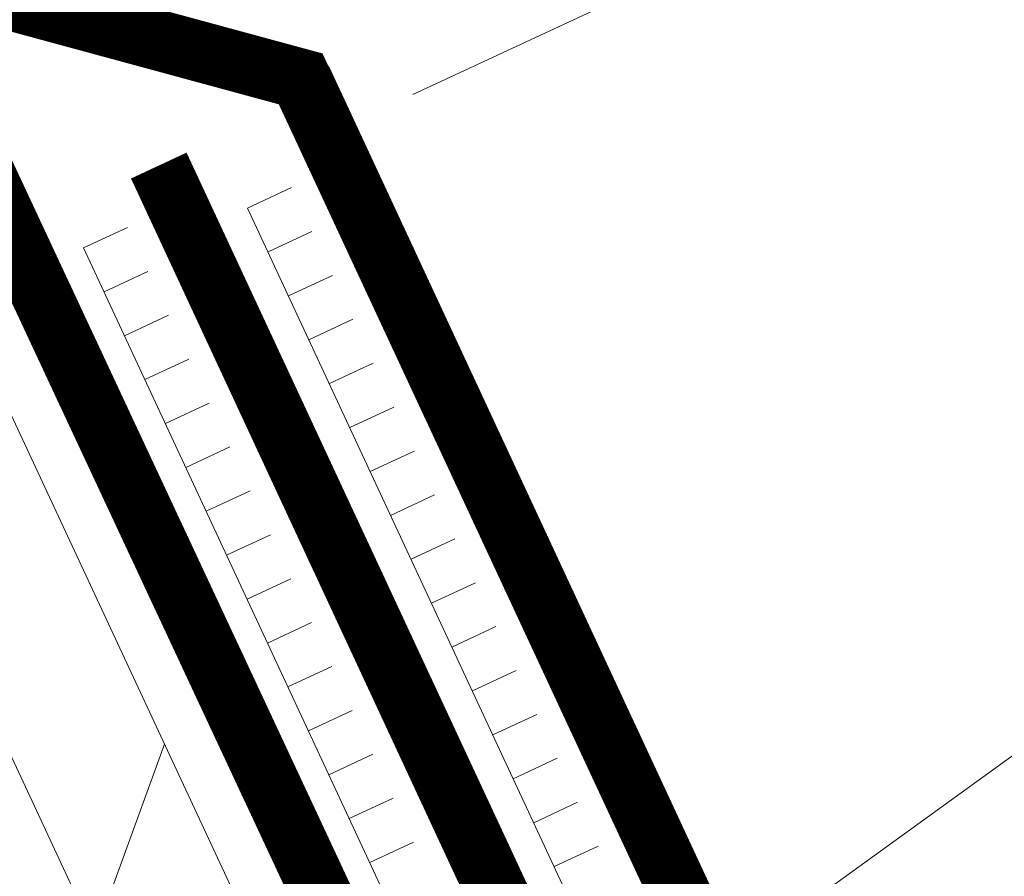
# Model space of a CAD drawing. Units: millimetres. Extents: x 49019 to 141443, y 4293 to 36330.
# Drawn here: x 124267 to 124349, y 13260 to 13331 of the extents above; entities that cross this region are included whole.
import ezdxf
from ezdxf import colors
from ezdxf.entities.mleader import LeaderData, LeaderLine
from ezdxf.math import Vec2, Vec3

# ---------------------------------------------------------------- set-up
doc = ezdxf.new("R2010")
doc.units = ezdxf.units.MM
doc.linetypes.add('штриховая 50', pattern=[1, 0.5, -0.5])
doc.layers.add('TN-АННОТАЦИИ', color=7, linetype='Continuous', lineweight=20, true_color=0x000000)
for name, color, linetype, lineweight in [('TN-ГИДРОИЗОЛЯЦИЯ БИТУМАЯ ВЕРХНЯЯ', 32, 'Continuous', 15), ('TN-ДЕРЕВО', 54, 'Continuous', 30), ('TN-РАЗМЕРЫ', 184, 'Continuous', 15), ('Мастика', 7, 'Continuous', 15), ('ТН_Гидроизоляция', 5, 'Continuous', 15)]:
    doc.layers.add(name, color=color, linetype=linetype, lineweight=lineweight)
doc.styles.add('TN-Текст', font='arial.ttf')
doc.styles.add('Размерный', font='arial.ttf')
doc.dimstyles.new('Размер аннотативный', dxfattribs={"dimtxt": 2.5, "dimasz": 2, "dimexe": 2, "dimexo": 1, "dimgap": 1, "dimtad": 1, "dimdec": 0, "dimrnd": 10, "dimdsep": 46, "dimtxsty": 'Размерный', "dimblk": 'ARCHTICK', "dimcen": 2, "dimdle": 2, "dimclrd": 256, "dimclre": 256, "dimclrt": 256, "dimadec": 1, "dimazin": 0, "dimtfac": 1, "dimtdec": 0, "dimtmove": 1, "dimatfit": 0, "dimldrblk": 'NONE', "dimfxl": 1, "dimlwd": -1, "dimlwe": -1, "dimarcsym": 0})

# ---------------------------------------------------------------- blocks, each defined once
blk = doc.blocks.new('_DotSmall')
at = {"color": 0, "linetype": 'ByBlock', "const_width": 0.5}
blk.add_lwpolyline([(-0.0625, 0, 1), (0.0625, 0, 1)], format="xyb", close=True, dxfattribs=at)
blk = doc.blocks.new('_ArchTick')
at = {"color": 0, "linetype": 'ByBlock', "const_width": 0.15}
blk.add_lwpolyline([(-0.5, -0.5), (0.5, 0.5)], dxfattribs=at)
blk = doc.blocks.new('*D79')
at = {"layer": 'Defpoints', "color": 0, "transparency": 16777216}
for p in [(124272.7771287168, 13311.83285200295), (124619.2901442382, 13142.26218853644), (124399.4213620574, 13039.8746968365)]:
    blk.add_point(p, dxfattribs=at)
at = {"layer": 'TN-РАЗМЕРЫ', "lineweight": 15, "transparency": 16777216}
for p, q in [((124299.9729442334, 13324.49727533702), (124506.2438186559, 13420.55255536992)), ((124492.6459108975, 13414.22034370289), (124619.2901442382, 13142.26218853644)), ((124426.6171775741, 13052.53912017057), (124632.8880519965, 13148.59440020347))]:
    blk.add_line(p, q, dxfattribs=at)
at = {"layer": 'TN-РАЗМЕРЫ', "lineweight": 15, "transparency": 16777216, "xscale": 30, "yscale": 30, "zscale": 30}
for p, rotation in [((124492.6459108975, 13414.22034370289), 114.9702390538391), ((124619.2901442382, 13142.26218853644), 294.9702390538391)]:
    blk.add_blockref('_ArchTick', p, dxfattribs=dict(at, rotation=rotation))
at = {"layer": 'TN-РАЗМЕРЫ', "transparency": 16777216, "insert": (124578.9280237055, 13288.93317240418), "char_height": 30, "attachment_point": 5, "rotation": 294.97023905383907, "style": 'Размерный', "bg_fill": 3, "box_fill_scale": 1.1, "bg_fill_color": 256, "bg_fill_true_color": 13158600, "bg_fill_transparency": 0}
blk.add_mtext('300', dxfattribs=at)
blk = doc.blocks.new('_None')

msp = doc.modelspace()

# ---------------------------------------------------------------- hatches: boundary and pattern name
at = {"layer": 'TN-ДЕРЕВО', "lineweight": 0}
h = msp.add_hatch(dxfattribs=at)
h.set_pattern_fill('ANSI31', color=250, scale=6.999999999999998, angle=25)
h.set_pattern_definition([(70, (40249.81848976295, 23872.74824379673), (-20.88466849696681, 7.601397685412989), [])])
h.paths.add_polyline_path([(124131.9528700372, 13559.39365389664), (124385.2342637386, 13015.49253221109), (124396.1009259895, 13020.57105725774), (124142.6509396555, 13564.39338732468)])

# ---------------------------------------------------------------- linework, layer by layer
at = {"layer": 'TN-ГИДРОИЗОЛЯЦИЯ БИТУМАЯ ВЕРХНЯЯ', "ltscale": 10}
for p, q in [((124394.23935055731, 13109.456342253123), (124293.00866967102, 13326.840967623353)), ((124389.70671463788, 13107.345605030778), (124288.47603375159, 13324.730230401008)), ((124281.25310884482, 13319.688622888903), (124407.66278823822, 13048.234153181373)), ((124276.72047292539, 13317.577885666558), (124403.13015231879, 13046.123415959028))]:
    msp.add_line(p, q, dxfattribs=at)
at = {"layer": 'TN-ГИДРОИЗОЛЯЦИЯ БИТУМАЯ ВЕРХНЯЯ', "color": 1, "linetype": 'штриховая 50'}
msp.add_lwpolyline([(124391.9730325976, 13108.40097364195, 4.999999999999998, 4.999999999999998, 0), (124290.7423517113, 13325.78559901218, 4.999999999999998, 4.999999999999998, 0), (124268.1537519467, 13331.91540063754, 4.999999999999998, 4.999999999999998, 0), (124156.4840153188, 13570.85826307092, 0, 0, 0)], format="xyseb", dxfattribs=at)
at = {"layer": 'TN-ГИДРОИЗОЛЯЦИЯ БИТУМАЯ ВЕРХНЯЯ', "color": 1, "linetype": 'штриховая 50', "const_width": 5}
msp.add_lwpolyline([(124405.3964702785, 13047.1787845702), (124278.9867908851, 13318.63325427773)], dxfattribs=at)
at = {"layer": 'TN-ДЕРЕВО', "lineweight": 0}
msp.add_lwpolyline([(124396.1009259895, 13020.57105725774), (124142.6509396555, 13564.39338732468), (124131.9528700372, 13559.39365389664), (124385.2342637386, 13015.49253221109)], close=True, dxfattribs=at)
at = {"layer": 'Мастика', "ltscale": 100}
for p, q in [((124288.0179341956, 13311.50091829049), (124291.6440429312, 13313.18950806837)), ((124274.4657184946, 13308.2067432674), (124278.0918272302, 13309.89533304528)), ((124289.7065239735, 13307.87480955494), (124293.3326327091, 13309.56339933282)), ((124276.1543082725, 13304.58063453185), (124279.7804170081, 13306.26922430972)), ((124291.3951137514, 13304.24870081939), (124295.0212224869, 13305.93729059727)), ((124277.8428980504, 13300.95452579629), (124281.4690067859, 13302.64311557417)), ((124293.0837035293, 13300.62259208384), (124296.7098122648, 13302.31118186171)), ((124279.5314878283, 13297.32841706074), (124283.1575965638, 13299.01700683862)), ((124294.7722933071, 13296.99648334828), (124298.3984020427, 13298.68507312616)), ((124281.2200776061, 13293.70230832519), (124284.8461863417, 13295.39089810307)), ((124296.460883085, 13293.37037461273), (124300.0869918206, 13295.0589643906)), ((124282.908667384, 13290.07619958964), (124286.5347761196, 13291.76478936751)), ((124298.1494728629, 13289.74426587718), (124301.7755815985, 13291.43285565505)), ((124284.5972571619, 13286.45009085408), (124288.2233658974, 13288.13868063195)), ((124299.8380626408, 13286.11815714163), (124303.4641713763, 13287.8067469195)), ((124286.2858469398, 13282.82398211853), (124289.9119556753, 13284.5125718964)), ((124301.5266524186, 13282.49204840607), (124305.1527611542, 13284.18063818395)), ((124287.9744367176, 13279.19787338298), (124291.6005454532, 13280.88646316085)), ((124303.2152421965, 13278.86593967052), (124306.8413509321, 13280.55452944839)), ((124289.6630264955, 13275.57176464743), (124293.2891352311, 13277.2603544253)), ((124304.9038319744, 13275.23983093497), (124308.52994071, 13276.92842071284)), ((124291.3516162734, 13271.94565591187), (124294.9777250089, 13273.63424568974)), ((124306.5924217523, 13271.61372219942), (124310.2185304878, 13273.30231197729)), ((124293.0402060513, 13268.31954717632), (124296.6663147868, 13270.00813695419)), ((124308.2810115302, 13267.98761346386), (124311.9071202657, 13269.67620324174)), ((124294.7287958291, 13264.69343844076), (124298.3549045647, 13266.38202821864)), ((124309.969601308, 13264.36150472831), (124313.5957100436, 13266.05009450618)), ((124296.417385607, 13261.06732970521), (124300.0434943426, 13262.75591948309)), ((124311.6581910859, 13260.73539599275), (124315.2842998215, 13262.42398577063))]:
    msp.add_line(p, q, dxfattribs=at)
for points in [[(124384.2675515346, 13104.81272036396), (124286.3293444178, 13315.12702702605), (124289.9554531533, 13316.81561680392)], [(124399.4213620575, 13039.8746968365), (124272.7771287168, 13311.83285200295), (124276.4032374523, 13313.52144178083)]]:
    msp.add_lwpolyline(points, dxfattribs=at)
at = {"layer": 'ТН_Гидроизоляция', "ltscale": 10, "const_width": 5}
msp.add_lwpolyline([(124148.2318755858, 13567.00163282377), (124401.0852276188, 13025.96423509105), (125106.2412818141, 12836.88711526139)], dxfattribs=at)

# ---------------------------------------------------------------- leaders
at = {"layer": 'TN-АННОТАЦИИ', "color": 0}
ml = msp.add_multileader_mtext('Standard', dxfattribs=at)
ml.set_content('1', style='TN-Текст')
ml.set_leader_properties(color=256, linetype='ByLayer', lineweight=-1)
ml.set_arrow_properties(name='DOTSMALL')
ml.build(insert=Vec2(0, 0))
ml.multileader.update_dxf_attribs({"text_left_attachment_type": 6, "text_right_attachment_type": 6, "dogleg_length": 100, "arrow_head_size": 50, "scale": 10})
ctx = ml.context
ctx.base_point, ctx.scale, ctx.char_height, ctx.arrow_head_size, ctx.landing_gap_size, ctx.plane_origin = Vec3(124461.609914769, 13344.29401521765), 10, 25, 50, 0, Vec3(122444.8821501132, 14424.83369386646)
ctx.left_attachment, ctx.right_attachment, ctx.text_align_type = 6, 6, 1
notes = []
notes.append((ctx, [(1, (1, 1, 0), (124452.4198721425, 13344.29401521765), (1, 0), 9.190042626489301, [(0, [(124313.1316709528, 13243.58803015394), (124452.4198721425, 13344.29401521765)], 0, [])])]))
ctx.mtext.insert, ctx.mtext.alignment, ctx.mtext.line_spacing_style, ctx.mtext.flow_direction = Vec3(124465.359914769, 13374.29401521765), 2, 2, 5
ml = msp.add_multileader_mtext('Standard', dxfattribs=at)
ml.set_content('2', style='TN-Текст')
ml.set_leader_properties(color=256, linetype='ByLayer', lineweight=-1)
ml.set_arrow_properties(name='DOTSMALL')
ml.build(insert=Vec2(0, 0))
ml.multileader.update_dxf_attribs({"text_left_attachment_type": 6, "text_right_attachment_type": 6, "dogleg_length": 100, "arrow_head_size": 50, "scale": 10})
ctx = ml.context
ctx.base_point, ctx.scale, ctx.char_height, ctx.arrow_head_size, ctx.landing_gap_size, ctx.plane_origin = Vec3(124461.609914769, 13300.06234289993), 10, 25, 50, 0, Vec3(122444.8821501132, 14380.60202154874)
ctx.left_attachment, ctx.right_attachment, ctx.text_align_type = 6, 6, 1
notes.append((ctx, [(1, (1, 1, 0), (124452.4198721425, 13300.06234289993), (1, 0), 9.190042626489301, [(0, [(124323.7335929358, 13206.94835047521), (124452.4198721425, 13300.06234289993)], 0, [])])]))
ctx.mtext.insert, ctx.mtext.alignment, ctx.mtext.line_spacing_style, ctx.mtext.flow_direction = Vec3(124467.859914769, 13330.06234289993), 2, 2, 5
for ctx, leaders in notes:
    for number, flags, end, landing, length, lines in leaders:
        leader = LeaderData()
        leader.index, (leader.has_last_leader_line, leader.has_dogleg_vector, leader.attachment_direction) = number, flags
        leader.last_leader_point, leader.dogleg_vector, leader.dogleg_length = Vec3(end), Vec3(landing), length
        for number, points, colour, breaks in lines:
            line = LeaderLine()
            line.index, line.vertices, line.color, line.breaks = number, Vec3.list(points), colors.encode_raw_color(colour), breaks
            leader.lines.append(line)
        ctx.leaders.append(leader)

# ---------------------------------------------------------------- next in the draw order: dimensions: what is measured, and where the dimension line sits
at = {"layer": 'TN-РАЗМЕРЫ'}
dim = msp.add_aligned_dim(p1=(124272.7771287168, 13311.83285200295), p2=(124399.4213620575, 13039.8746968365), distance=242.53964590191833, dimstyle='Размер аннотативный', override={"dimscale": 100, "dimtxt": 0.3, "dimasz": 0.3, "dimexe": 0.15, "dimexo": 0.3, "dimgap": 0.1, "dimblk1": 'ArchTick', "dimblk2": 'ArchTick', "dimsah": 1, "dimdle": 0, "dimtfill": 1, "dimlwd": 15, "dimlwe": 15}, dxfattribs=at)
dim.commit()
dim.dimension.update_dxf_attribs({"geometry": '*D79', "text_midpoint": (124578.9280237055, 13288.93317240418)})

# ---------------------------------------------------------------- next in the draw order: leaders
at = {"layer": 'TN-АННОТАЦИИ', "color": 0}
ml = msp.add_multileader_mtext('Standard', dxfattribs=at)
ml.set_content('TECHNONICOL roofing shingles', style='TN-Текст')
ml.set_leader_properties(color=256, linetype='ByLayer', lineweight=-1)
ml.set_arrow_properties(name='DOTSMALL')
ml.build(insert=Vec2(0, 0))
ml.multileader.update_dxf_attribs({"text_left_attachment_type": 6, "text_right_attachment_type": 6, "dogleg_length": 100, "arrow_head_size": 50, "scale": 10})
ctx = ml.context
ctx.base_point, ctx.scale, ctx.char_height, ctx.arrow_head_size, ctx.landing_gap_size, ctx.plane_origin, ctx.plane_x_axis, ctx.plane_y_axis = Vec3(121829.1685705105, 13667.47312684162), 10, 25, 50, 0, Vec3(124330.6484278598, 11569.76310018351), Vec3(1, 2.449293598294706e-16), Vec3(-2.449293598294706e-16, 1)
ctx.left_attachment, ctx.right_attachment, ctx.text_align_type = 6, 6, 1
notes = []
notes.append((ctx, [(0, (1, 1, 0), (121820.989251416, 13667.47312684162), (1, 2.449293598294706e-16), 8.179319094457314, [(1, [(121820.9892514153, 13158.28721360159)], 0, [])])]))
ctx.mtext.insert, ctx.mtext.text_direction, ctx.mtext.rotation, ctx.mtext.width, ctx.mtext.alignment, ctx.mtext.line_spacing_style, ctx.mtext.flow_direction = Vec3(122082.34899343, 13699.8230586288), Vec3(1, 2.449293598294706e-16), 2.449293598294706e-16, 555.6359501770714, 2, 2, 5
ml = msp.add_multileader_mtext('Standard', dxfattribs=at)
ml.set_content('TECHNONICOL roofing shingles', style='TN-Текст')
ml.set_leader_properties(color=256, linetype='ByLayer', lineweight=-1)
ml.set_arrow_properties(name='DOTSMALL')
ml.build(insert=Vec2(0, 0))
ml.multileader.update_dxf_attribs({"text_left_attachment_type": 6, "text_right_attachment_type": 6, "dogleg_length": 100, "arrow_head_size": 50, "scale": 10})
ctx = ml.context
ctx.base_point, ctx.scale, ctx.char_height, ctx.arrow_head_size, ctx.landing_gap_size, ctx.plane_origin, ctx.plane_x_axis, ctx.plane_y_axis = Vec3(124765.9479298661, 13448.53260984566), 10, 25, 50, 0, Vec3(127267.4277872154, 11350.82258318755), Vec3(1, 2.449293598294706e-16), Vec3(-2.449293598294706e-16, 1)
ctx.left_attachment, ctx.right_attachment, ctx.text_align_type = 6, 6, 1
notes.append((ctx, [(0, (1, 1, 0), (124757.7686107717, 13448.53260984566), (1, 2.449293598294706e-16), 8.179319094457314, [(1, [(124757.7686107709, 12939.34669660563)], 0, [])])]))
ctx.mtext.insert, ctx.mtext.text_direction, ctx.mtext.rotation, ctx.mtext.width, ctx.mtext.alignment, ctx.mtext.line_spacing_style, ctx.mtext.flow_direction = Vec3(125019.1283527856, 13480.88254163284), Vec3(1, 2.449293598294706e-16), 2.449293598294706e-16, 555.6359501770714, 2, 2, 5
ml = msp.add_multileader_mtext('Standard', dxfattribs=at)
ml.set_content('Underlayment membrane of UNDERLAY series', style='TN-Текст')
ml.set_leader_properties(color=256, linetype='ByLayer', lineweight=-1)
ml.set_arrow_properties(name='DOTSMALL')
ml.build(insert=Vec2(0, 0))
ml.multileader.update_dxf_attribs({"text_left_attachment_type": 6, "text_right_attachment_type": 6, "dogleg_length": 100, "arrow_head_size": 50, "scale": 10})
ctx = ml.context
ctx.base_point, ctx.scale, ctx.char_height, ctx.arrow_head_size, ctx.landing_gap_size, ctx.plane_origin, ctx.plane_x_axis, ctx.plane_y_axis = Vec3(124765.9479298661, 13408.53260984566), 10, 25, 50, 0, Vec3(127292.9449318605, 11270.82258318755), Vec3(1, 2.449293598294706e-16), Vec3(-2.449293598294706e-16, 1)
ctx.left_attachment, ctx.right_attachment, ctx.text_align_type = 6, 6, 2
notes.append((ctx, [(0, (1, 1, 0), (124757.7686107717, 13408.53260984566), (1, 2.449293598294706e-16), 8.179319094457314, [(1, [(124757.7686107717, 12930.26853429553)], 0, [])])]))
ctx.mtext.insert, ctx.mtext.text_direction, ctx.mtext.rotation, ctx.mtext.width, ctx.mtext.alignment, ctx.mtext.line_spacing_style, ctx.mtext.flow_direction = Vec3(125497.4963609712, 13440.88254163284), Vec3(1, 2.449293598294706e-16), 2.449293598294706e-16, 769.4242983603763, 3, 2, 5
for ctx, leaders in notes:
    for number, flags, end, landing, length, lines in leaders:
        leader = LeaderData()
        leader.index, (leader.has_last_leader_line, leader.has_dogleg_vector, leader.attachment_direction) = number, flags
        leader.last_leader_point, leader.dogleg_vector, leader.dogleg_length = Vec3(end), Vec3(landing), length
        for number, points, colour, breaks in lines:
            line = LeaderLine()
            line.index, line.vertices, line.color, line.breaks = number, Vec3.list(points), colors.encode_raw_color(colour), breaks
            leader.lines.append(line)
        ctx.leaders.append(leader)

doc.saveas('drawing.dxf')
